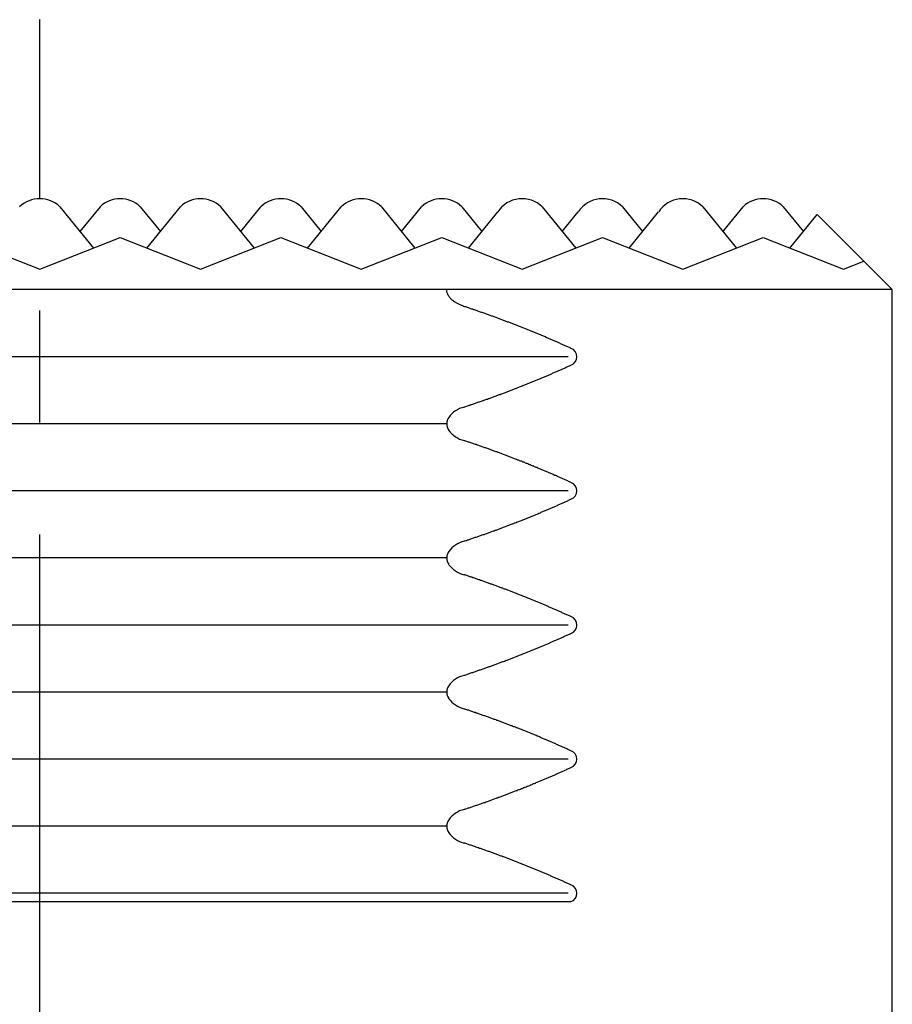
# Model space of a CAD drawing. Extents: x 0 to 120, y 0 to 86.
# Drawn here: x 29 to 39, y 31 to 42 of the extents above; entities that cross this region are included whole.
import ezdxf

# ---------------------------------------------------------------- set-up
doc = ezdxf.new("R2010")
doc.units = 0
doc.header["$LTSCALE"] = 5
doc.linetypes.add('CENTER', pattern=[2, 1.25, -0.25, 0.25, -0.25])
doc.layers.get('0').update_dxf_attribs({"linetype": 'CONTINUOUS'})
doc.layers.add('1', color=1, linetype='CENTER')
doc.layers.add('3', color=3, linetype='CONTINUOUS')

msp = doc.modelspace()

# ---------------------------------------------------------------- linework, layer by layer
for p, q in [((29.319, 39.586), (29.694, 39.127)), ((29.768, 39.586), (29.543, 39.311)), ((30.217, 39.586), (30.442, 39.311)), ((30.291, 39.127), (30.666, 39.586)), ((31.115, 39.586), (31.49, 39.127)), ((31.34, 39.311), (31.564, 39.586)), ((32.013, 39.586), (32.238, 39.311)), ((32.087, 39.127), (32.462, 39.586)), ((32.911, 39.586), (33.286, 39.127)), ((33.136, 39.311), (33.36, 39.586)), ((33.809, 39.586), (34.034, 39.311)), ((33.883, 39.127), (34.213, 39.531)), ((34.707, 39.586), (35.082, 39.127)), ((34.932, 39.311), (35.111, 39.531)), ((35.605, 39.586), (35.83, 39.311)), ((35.679, 39.127), (36.009, 39.531)), ((36.503, 39.586), (36.878, 39.127)), ((36.737, 39.323), (36.952, 39.586)), ((37.401, 39.586), (37.626, 39.311)), ((37.475, 39.127), (37.781, 39.501)), ((38.619, 38.662), (37.781, 39.501)), ((36.728, 39.311), (36.737, 39.323)), ((28.196, 39.244), (29.094, 38.891)), ((29.094, 38.891), (29.993, 39.244)), ((29.993, 39.244), (30.891, 38.891)), ((30.891, 38.891), (31.789, 39.244)), ((31.789, 39.244), (32.687, 38.891)), ((32.687, 38.891), (33.585, 39.244)), ((33.585, 39.244), (34.483, 38.891)), ((34.483, 38.891), (35.381, 39.244)), ((35.381, 39.244), (36.279, 38.891)), ((36.279, 38.891), (37.177, 39.244)), ((37.177, 39.244), (38.075, 38.891)), ((38.075, 38.891), (38.301, 38.98)), ((38.619, 38.662), (19.569, 38.662)), ((38.619, 28.121), (38.619, 38.662)), ((33.641, 37.163), (24.548, 37.163)), ((33.641, 35.665), (24.548, 35.665)), ((33.641, 34.166), (24.548, 34.166)), ((33.641, 32.667), (24.548, 32.667)), ((35.028, 31.824), (23.161, 31.824))]:
    msp.add_line(p, q)
msp.add_lwpolyline([(33.834, 38.474), (33.827, 38.477), (33.82, 38.48), (33.812, 38.483), (33.805, 38.486), (33.798, 38.489), (33.791, 38.492), (33.784, 38.496), (33.776, 38.499), (33.769, 38.502), (33.762, 38.506), (33.755, 38.509), (33.748, 38.513), (33.742, 38.517), (33.735, 38.521), (33.728, 38.526), (33.722, 38.53), (33.715, 38.535), (33.709, 38.54), (33.703, 38.545), (33.697, 38.551), (33.691, 38.556), (33.685, 38.562), (33.679, 38.568), (33.674, 38.575), (33.669, 38.581), (33.664, 38.588), (33.66, 38.596), (33.655, 38.603), (33.652, 38.611), (33.648, 38.619), (33.646, 38.627), (33.643, 38.635), (33.642, 38.644), (33.641, 38.653), (33.641, 38.662)])
for points in [[(35.028, 38.006, 0), (35.02, 38.01, 0), (35.011, 38.014, 0), (35.002, 38.018, 0), (34.993, 38.022, 0), (34.984, 38.026, 0), (34.975, 38.03, 0), (34.966, 38.034, 0), (34.958, 38.038, 0), (34.949, 38.042, 0), (34.94, 38.046, 0), (34.931, 38.05, 0), (34.922, 38.054, 0), (34.913, 38.058, 0), (34.904, 38.062, 0), (34.895, 38.066, 0), (34.886, 38.07, 0), (34.877, 38.074, 0), (34.868, 38.078, 0), (34.859, 38.082, 0), (34.85, 38.086, 0), (34.841, 38.09, 0), (34.832, 38.094, 0), (34.823, 38.098, 0), (34.814, 38.102, 0), (34.805, 38.106, 0), (34.796, 38.109, 0), (34.787, 38.113, 0), (34.778, 38.117, 0), (34.769, 38.121, 0), (34.76, 38.125, 0), (34.751, 38.129, 0), (34.742, 38.133, 0), (34.733, 38.137, 0), (34.723, 38.141, 0), (34.714, 38.144, 0), (34.705, 38.148, 0), (34.696, 38.152, 0), (34.687, 38.156, 0), (34.678, 38.16, 0), (34.669, 38.163, 0), (34.66, 38.167, 0), (34.65, 38.171, 0), (34.641, 38.175, 0), (34.632, 38.179, 0), (34.623, 38.182, 0), (34.614, 38.186, 0), (34.604, 38.19, 0), (34.595, 38.194, 0), (34.586, 38.198, 0), (34.577, 38.201, 0), (34.568, 38.205, 0), (34.558, 38.209, 0), (34.549, 38.213, 0), (34.54, 38.216, 0), (34.531, 38.22, 0), (34.521, 38.224, 0), (34.512, 38.227, 0), (34.503, 38.231, 0), (34.493, 38.235, 0), (34.484, 38.239, 0), (34.475, 38.242, 0), (34.465, 38.246, 0), (34.456, 38.25, 0), (34.447, 38.253, 0), (34.437, 38.257, 0), (34.428, 38.261, 0), (34.419, 38.264, 0), (34.409, 38.268, 0), (34.4, 38.272, 0), (34.391, 38.275, 0), (34.381, 38.279, 0), (34.372, 38.282, 0), (34.362, 38.286, 0), (34.353, 38.29, 0), (34.343, 38.293, 0), (34.334, 38.297, 0), (34.325, 38.3, 0), (34.315, 38.304, 0), (34.306, 38.307, 0), (34.296, 38.311, 0), (34.287, 38.315, 0), (34.277, 38.318, 0), (34.268, 38.322, 0), (34.258, 38.325, 0), (34.249, 38.329, 0), (34.239, 38.332, 0), (34.23, 38.336, 0), (34.221, 38.339, 0), (34.211, 38.343, 0), (34.201, 38.346, 0), (34.192, 38.35, 0), (34.182, 38.353, 0), (34.173, 38.357, 0), (34.163, 38.36, 0), (34.154, 38.364, 0), (34.144, 38.367, 0), (34.135, 38.371, 0), (34.125, 38.374, 0), (34.115, 38.377, 0), (34.106, 38.381, 0), (34.096, 38.384, 0), (34.087, 38.388, 0), (34.077, 38.391, 0), (34.067, 38.395, 0), (34.058, 38.398, 0), (34.048, 38.401, 0), (34.038, 38.405, 0), (34.029, 38.408, 0), (34.019, 38.411, 0), (34.009, 38.415, 0), (34, 38.418, 0), (33.99, 38.422, 0), (33.98, 38.425, 0), (33.971, 38.428, 0), (33.961, 38.432, 0), (33.951, 38.435, 0), (33.942, 38.438, 0), (33.932, 38.442, 0), (33.922, 38.445, 0), (33.912, 38.448, 0), (33.903, 38.452, 0), (33.893, 38.455, 0), (33.883, 38.458, 0), (33.873, 38.461, 0), (33.864, 38.465, 0), (33.854, 38.468, 0), (33.844, 38.471, 0), (33.834, 38.474, 0)], [(33.834, 37.35, 0), (33.844, 37.354, 0), (33.854, 37.357, 0), (33.864, 37.36, 0), (33.873, 37.363, 0), (33.883, 37.367, 0), (33.893, 37.37, 0), (33.903, 37.373, 0), (33.912, 37.377, 0), (33.922, 37.38, 0), (33.932, 37.383, 0), (33.942, 37.386, 0), (33.951, 37.39, 0), (33.961, 37.393, 0), (33.971, 37.396, 0), (33.98, 37.4, 0), (33.99, 37.403, 0), (34, 37.407, 0), (34.009, 37.41, 0), (34.019, 37.413, 0), (34.029, 37.417, 0), (34.038, 37.42, 0), (34.048, 37.423, 0), (34.058, 37.427, 0), (34.067, 37.43, 0), (34.077, 37.434, 0), (34.087, 37.437, 0), (34.096, 37.44, 0), (34.106, 37.444, 0), (34.115, 37.447, 0), (34.125, 37.451, 0), (34.135, 37.454, 0), (34.144, 37.458, 0), (34.154, 37.461, 0), (34.163, 37.465, 0), (34.173, 37.468, 0), (34.182, 37.471, 0), (34.192, 37.475, 0), (34.201, 37.478, 0), (34.211, 37.482, 0), (34.221, 37.485, 0), (34.23, 37.489, 0), (34.239, 37.492, 0), (34.249, 37.496, 0), (34.258, 37.499, 0), (34.268, 37.503, 0), (34.277, 37.507, 0), (34.287, 37.51, 0), (34.296, 37.514, 0), (34.306, 37.517, 0), (34.315, 37.521, 0), (34.325, 37.524, 0), (34.334, 37.528, 0), (34.343, 37.532, 0), (34.353, 37.535, 0), (34.362, 37.539, 0), (34.372, 37.542, 0), (34.381, 37.546, 0), (34.391, 37.55, 0), (34.4, 37.553, 0), (34.409, 37.557, 0), (34.419, 37.56, 0), (34.428, 37.564, 0), (34.437, 37.568, 0), (34.447, 37.572, 0), (34.456, 37.575, 0), (34.465, 37.579, 0), (34.475, 37.583, 0), (34.484, 37.586, 0), (34.493, 37.59, 0), (34.503, 37.594, 0), (34.512, 37.597, 0), (34.521, 37.601, 0), (34.531, 37.605, 0), (34.54, 37.608, 0), (34.549, 37.612, 0), (34.558, 37.616, 0), (34.568, 37.62, 0), (34.577, 37.623, 0), (34.586, 37.627, 0), (34.595, 37.631, 0), (34.604, 37.635, 0), (34.614, 37.638, 0), (34.623, 37.642, 0), (34.632, 37.646, 0), (34.641, 37.65, 0), (34.65, 37.654, 0), (34.66, 37.657, 0), (34.669, 37.661, 0), (34.678, 37.665, 0), (34.687, 37.669, 0), (34.696, 37.673, 0), (34.705, 37.676, 0), (34.714, 37.68, 0), (34.723, 37.684, 0), (34.733, 37.688, 0), (34.742, 37.692, 0), (34.751, 37.696, 0), (34.76, 37.7, 0), (34.769, 37.703, 0), (34.778, 37.707, 0), (34.787, 37.711, 0), (34.796, 37.715, 0), (34.805, 37.719, 0), (34.814, 37.723, 0), (34.823, 37.727, 0), (34.832, 37.731, 0), (34.841, 37.735, 0), (34.85, 37.739, 0), (34.859, 37.743, 0), (34.868, 37.747, 0), (34.877, 37.751, 0), (34.886, 37.755, 0), (34.895, 37.758, 0), (34.904, 37.763, 0), (34.913, 37.766, 0), (34.922, 37.77, 0), (34.931, 37.774, 0), (34.94, 37.778, 0), (34.949, 37.782, 0), (34.958, 37.786, 0), (34.966, 37.79, 0), (34.975, 37.794, 0), (34.984, 37.798, 0), (34.993, 37.803, 0), (35.002, 37.806, 0), (35.011, 37.811, 0), (35.02, 37.815, 0), (35.028, 37.819, 0)], [(35.028, 36.507, 0), (35.02, 36.511, 0), (35.011, 36.516, 0), (35.002, 36.52, 0), (34.993, 36.524, 0), (34.984, 36.528, 0), (34.975, 36.532, 0), (34.966, 36.536, 0), (34.958, 36.54, 0), (34.949, 36.544, 0), (34.94, 36.548, 0), (34.931, 36.552, 0), (34.922, 36.556, 0), (34.913, 36.56, 0), (34.904, 36.564, 0), (34.895, 36.568, 0), (34.886, 36.572, 0), (34.877, 36.576, 0), (34.868, 36.58, 0), (34.859, 36.584, 0), (34.85, 36.587, 0), (34.841, 36.591, 0), (34.832, 36.595, 0), (34.823, 36.599, 0), (34.814, 36.603, 0), (34.805, 36.607, 0), (34.796, 36.611, 0), (34.787, 36.615, 0), (34.778, 36.619, 0), (34.769, 36.623, 0), (34.76, 36.627, 0), (34.751, 36.63, 0), (34.742, 36.634, 0), (34.733, 36.638, 0), (34.723, 36.642, 0), (34.714, 36.646, 0), (34.705, 36.65, 0), (34.696, 36.654, 0), (34.687, 36.657, 0), (34.678, 36.661, 0), (34.669, 36.665, 0), (34.66, 36.669, 0), (34.65, 36.673, 0), (34.641, 36.676, 0), (34.632, 36.68, 0), (34.623, 36.684, 0), (34.614, 36.688, 0), (34.604, 36.691, 0), (34.595, 36.695, 0), (34.586, 36.699, 0), (34.577, 36.703, 0), (34.568, 36.706, 0), (34.558, 36.71, 0), (34.549, 36.714, 0), (34.54, 36.718, 0), (34.531, 36.721, 0), (34.521, 36.725, 0), (34.512, 36.729, 0), (34.503, 36.733, 0), (34.493, 36.736, 0), (34.484, 36.74, 0), (34.475, 36.744, 0), (34.465, 36.747, 0), (34.456, 36.751, 0), (34.447, 36.755, 0), (34.437, 36.758, 0), (34.428, 36.762, 0), (34.419, 36.766, 0), (34.409, 36.769, 0), (34.4, 36.773, 0), (34.391, 36.776, 0), (34.381, 36.78, 0), (34.372, 36.784, 0), (34.362, 36.787, 0), (34.353, 36.791, 0), (34.343, 36.795, 0), (34.334, 36.798, 0), (34.325, 36.802, 0), (34.315, 36.805, 0), (34.306, 36.809, 0), (34.296, 36.812, 0), (34.287, 36.816, 0), (34.277, 36.819, 0), (34.268, 36.823, 0), (34.258, 36.827, 0), (34.249, 36.83, 0), (34.239, 36.834, 0), (34.23, 36.837, 0), (34.221, 36.841, 0), (34.211, 36.844, 0), (34.201, 36.848, 0), (34.192, 36.851, 0), (34.182, 36.855, 0), (34.173, 36.858, 0), (34.163, 36.862, 0), (34.154, 36.865, 0), (34.144, 36.868, 0), (34.135, 36.872, 0), (34.125, 36.875, 0), (34.115, 36.879, 0), (34.106, 36.882, 0), (34.096, 36.886, 0), (34.087, 36.889, 0), (34.077, 36.893, 0), (34.067, 36.896, 0), (34.058, 36.899, 0), (34.048, 36.903, 0), (34.038, 36.906, 0), (34.029, 36.91, 0), (34.019, 36.913, 0), (34.009, 36.916, 0), (34, 36.92, 0), (33.99, 36.923, 0), (33.98, 36.926, 0), (33.971, 36.93, 0), (33.961, 36.933, 0), (33.951, 36.936, 0), (33.942, 36.94, 0), (33.932, 36.943, 0), (33.922, 36.946, 0), (33.912, 36.95, 0), (33.903, 36.953, 0), (33.893, 36.956, 0), (33.883, 36.959, 0), (33.873, 36.963, 0), (33.864, 36.966, 0), (33.854, 36.969, 0), (33.844, 36.972, 0), (33.834, 36.976, 0)], [(33.834, 35.852, 0), (33.844, 35.855, 0), (33.854, 35.858, 0), (33.864, 35.861, 0), (33.873, 35.865, 0), (33.883, 35.868, 0), (33.893, 35.871, 0), (33.903, 35.875, 0), (33.912, 35.878, 0), (33.922, 35.881, 0), (33.932, 35.885, 0), (33.942, 35.888, 0), (33.951, 35.891, 0), (33.961, 35.895, 0), (33.971, 35.898, 0), (33.98, 35.901, 0), (33.99, 35.904, 0), (34, 35.908, 0), (34.009, 35.911, 0), (34.019, 35.915, 0), (34.029, 35.918, 0), (34.038, 35.921, 0), (34.048, 35.925, 0), (34.058, 35.928, 0), (34.067, 35.931, 0), (34.077, 35.935, 0), (34.087, 35.938, 0), (34.096, 35.942, 0), (34.106, 35.945, 0), (34.115, 35.949, 0), (34.125, 35.952, 0), (34.135, 35.956, 0), (34.144, 35.959, 0), (34.154, 35.962, 0), (34.163, 35.966, 0), (34.173, 35.969, 0), (34.182, 35.973, 0), (34.192, 35.976, 0), (34.201, 35.98, 0), (34.211, 35.983, 0), (34.221, 35.987, 0), (34.23, 35.99, 0), (34.239, 35.994, 0), (34.249, 35.997, 0), (34.258, 36.001, 0), (34.268, 36.004, 0), (34.277, 36.008, 0), (34.287, 36.011, 0), (34.296, 36.015, 0), (34.306, 36.019, 0), (34.315, 36.022, 0), (34.325, 36.026, 0), (34.334, 36.029, 0), (34.343, 36.033, 0), (34.353, 36.037, 0), (34.362, 36.04, 0), (34.372, 36.044, 0), (34.381, 36.047, 0), (34.391, 36.051, 0), (34.4, 36.055, 0), (34.409, 36.058, 0), (34.419, 36.062, 0), (34.428, 36.066, 0), (34.437, 36.069, 0), (34.447, 36.073, 0), (34.456, 36.077, 0), (34.465, 36.08, 0), (34.475, 36.084, 0), (34.484, 36.088, 0), (34.493, 36.091, 0), (34.503, 36.095, 0), (34.512, 36.099, 0), (34.521, 36.102, 0), (34.531, 36.106, 0), (34.54, 36.11, 0), (34.549, 36.114, 0), (34.558, 36.117, 0), (34.568, 36.121, 0), (34.577, 36.125, 0), (34.586, 36.129, 0), (34.595, 36.132, 0), (34.604, 36.136, 0), (34.614, 36.14, 0), (34.623, 36.144, 0), (34.632, 36.147, 0), (34.641, 36.151, 0), (34.65, 36.155, 0), (34.66, 36.159, 0), (34.669, 36.163, 0), (34.678, 36.166, 0), (34.687, 36.17, 0), (34.696, 36.174, 0), (34.705, 36.178, 0), (34.714, 36.182, 0), (34.723, 36.186, 0), (34.733, 36.189, 0), (34.742, 36.193, 0), (34.751, 36.197, 0), (34.76, 36.201, 0), (34.769, 36.205, 0), (34.778, 36.209, 0), (34.787, 36.213, 0), (34.796, 36.217, 0), (34.805, 36.221, 0), (34.814, 36.224, 0), (34.823, 36.228, 0), (34.832, 36.232, 0), (34.841, 36.236, 0), (34.85, 36.24, 0), (34.859, 36.244, 0), (34.868, 36.248, 0), (34.877, 36.252, 0), (34.886, 36.256, 0), (34.895, 36.26, 0), (34.904, 36.264, 0), (34.913, 36.268, 0), (34.922, 36.272, 0), (34.931, 36.276, 0), (34.94, 36.28, 0), (34.949, 36.284, 0), (34.958, 36.288, 0), (34.966, 36.292, 0), (34.975, 36.296, 0), (34.984, 36.3, 0), (34.993, 36.304, 0), (35.002, 36.308, 0), (35.011, 36.312, 0), (35.02, 36.316, 0), (35.028, 36.32, 0)], [(35.028, 35.009, 0), (35.02, 35.013, 0), (35.011, 35.017, 0), (35.002, 35.021, 0), (34.993, 35.025, 0), (34.984, 35.029, 0), (34.975, 35.033, 0), (34.966, 35.037, 0), (34.958, 35.041, 0), (34.949, 35.045, 0), (34.94, 35.049, 0), (34.931, 35.053, 0), (34.922, 35.057, 0), (34.913, 35.061, 0), (34.904, 35.065, 0), (34.895, 35.069, 0), (34.886, 35.073, 0), (34.877, 35.077, 0), (34.868, 35.081, 0), (34.859, 35.085, 0), (34.85, 35.089, 0), (34.841, 35.093, 0), (34.832, 35.097, 0), (34.823, 35.101, 0), (34.814, 35.105, 0), (34.805, 35.108, 0), (34.796, 35.112, 0), (34.787, 35.116, 0), (34.778, 35.12, 0), (34.769, 35.124, 0), (34.76, 35.128, 0), (34.751, 35.132, 0), (34.742, 35.136, 0), (34.733, 35.139, 0), (34.723, 35.143, 0), (34.714, 35.147, 0), (34.705, 35.151, 0), (34.696, 35.155, 0), (34.687, 35.159, 0), (34.678, 35.163, 0), (34.669, 35.166, 0), (34.66, 35.17, 0), (34.65, 35.174, 0), (34.641, 35.178, 0), (34.632, 35.181, 0), (34.623, 35.185, 0), (34.614, 35.189, 0), (34.604, 35.193, 0), (34.595, 35.197, 0), (34.586, 35.2, 0), (34.577, 35.204, 0), (34.568, 35.208, 0), (34.558, 35.212, 0), (34.549, 35.215, 0), (34.54, 35.219, 0), (34.531, 35.223, 0), (34.521, 35.227, 0), (34.512, 35.23, 0), (34.503, 35.234, 0), (34.493, 35.238, 0), (34.484, 35.241, 0), (34.475, 35.245, 0), (34.465, 35.249, 0), (34.456, 35.252, 0), (34.447, 35.256, 0), (34.437, 35.26, 0), (34.428, 35.263, 0), (34.419, 35.267, 0), (34.409, 35.271, 0), (34.4, 35.274, 0), (34.391, 35.278, 0), (34.381, 35.282, 0), (34.372, 35.285, 0), (34.362, 35.289, 0), (34.353, 35.292, 0), (34.343, 35.296, 0), (34.334, 35.3, 0), (34.325, 35.303, 0), (34.315, 35.307, 0), (34.306, 35.31, 0), (34.296, 35.314, 0), (34.287, 35.317, 0), (34.277, 35.321, 0), (34.268, 35.325, 0), (34.258, 35.328, 0), (34.249, 35.331, 0), (34.239, 35.335, 0), (34.23, 35.339, 0), (34.221, 35.342, 0), (34.211, 35.346, 0), (34.201, 35.349, 0), (34.192, 35.353, 0), (34.182, 35.356, 0), (34.173, 35.36, 0), (34.163, 35.363, 0), (34.154, 35.367, 0), (34.144, 35.37, 0), (34.135, 35.373, 0), (34.125, 35.377, 0), (34.115, 35.38, 0), (34.106, 35.384, 0), (34.096, 35.387, 0), (34.087, 35.391, 0), (34.077, 35.394, 0), (34.067, 35.397, 0), (34.058, 35.401, 0), (34.048, 35.404, 0), (34.038, 35.408, 0), (34.029, 35.411, 0), (34.019, 35.414, 0), (34.009, 35.418, 0), (34, 35.421, 0), (33.99, 35.424, 0), (33.98, 35.428, 0), (33.971, 35.431, 0), (33.961, 35.434, 0), (33.951, 35.438, 0), (33.942, 35.441, 0), (33.932, 35.444, 0), (33.922, 35.448, 0), (33.912, 35.451, 0), (33.903, 35.454, 0), (33.893, 35.458, 0), (33.883, 35.461, 0), (33.873, 35.464, 0), (33.864, 35.467, 0), (33.854, 35.471, 0), (33.844, 35.474, 0), (33.834, 35.477, 0)], [(33.834, 34.353, 0), (33.844, 34.356, 0), (33.854, 34.36, 0), (33.864, 34.363, 0), (33.873, 34.366, 0), (33.883, 34.37, 0), (33.893, 34.373, 0), (33.903, 34.376, 0), (33.912, 34.379, 0), (33.922, 34.383, 0), (33.932, 34.386, 0), (33.942, 34.389, 0), (33.951, 34.393, 0), (33.961, 34.396, 0), (33.971, 34.399, 0), (33.98, 34.403, 0), (33.99, 34.406, 0), (34, 34.409, 0), (34.009, 34.413, 0), (34.019, 34.416, 0), (34.029, 34.419, 0), (34.038, 34.423, 0), (34.048, 34.426, 0), (34.058, 34.429, 0), (34.067, 34.433, 0), (34.077, 34.436, 0), (34.087, 34.44, 0), (34.096, 34.443, 0), (34.106, 34.447, 0), (34.115, 34.45, 0), (34.125, 34.453, 0), (34.135, 34.457, 0), (34.144, 34.46, 0), (34.154, 34.464, 0), (34.163, 34.467, 0), (34.173, 34.471, 0), (34.182, 34.474, 0), (34.192, 34.478, 0), (34.201, 34.481, 0), (34.211, 34.485, 0), (34.221, 34.488, 0), (34.23, 34.492, 0), (34.239, 34.495, 0), (34.249, 34.499, 0), (34.258, 34.502, 0), (34.268, 34.506, 0), (34.277, 34.509, 0), (34.287, 34.513, 0), (34.296, 34.517, 0), (34.306, 34.52, 0), (34.315, 34.524, 0), (34.325, 34.527, 0), (34.334, 34.531, 0), (34.343, 34.534, 0), (34.353, 34.538, 0), (34.362, 34.542, 0), (34.372, 34.545, 0), (34.381, 34.549, 0), (34.391, 34.552, 0), (34.4, 34.556, 0), (34.409, 34.56, 0), (34.419, 34.563, 0), (34.428, 34.567, 0), (34.437, 34.571, 0), (34.447, 34.574, 0), (34.456, 34.578, 0), (34.465, 34.582, 0), (34.475, 34.585, 0), (34.484, 34.589, 0), (34.493, 34.593, 0), (34.503, 34.596, 0), (34.512, 34.6, 0), (34.521, 34.604, 0), (34.531, 34.608, 0), (34.54, 34.611, 0), (34.549, 34.615, 0), (34.558, 34.619, 0), (34.568, 34.622, 0), (34.577, 34.626, 0), (34.586, 34.63, 0), (34.595, 34.634, 0), (34.604, 34.637, 0), (34.614, 34.641, 0), (34.623, 34.645, 0), (34.632, 34.649, 0), (34.641, 34.653, 0), (34.65, 34.656, 0), (34.66, 34.66, 0), (34.669, 34.664, 0), (34.678, 34.668, 0), (34.687, 34.672, 0), (34.696, 34.675, 0), (34.705, 34.679, 0), (34.714, 34.683, 0), (34.723, 34.687, 0), (34.733, 34.691, 0), (34.742, 34.695, 0), (34.751, 34.699, 0), (34.76, 34.702, 0), (34.769, 34.706, 0), (34.778, 34.71, 0), (34.787, 34.714, 0), (34.796, 34.718, 0), (34.805, 34.722, 0), (34.814, 34.726, 0), (34.823, 34.73, 0), (34.832, 34.734, 0), (34.841, 34.738, 0), (34.85, 34.742, 0), (34.859, 34.745, 0), (34.868, 34.749, 0), (34.877, 34.753, 0), (34.886, 34.757, 0), (34.895, 34.761, 0), (34.904, 34.765, 0), (34.913, 34.769, 0), (34.922, 34.773, 0), (34.931, 34.777, 0), (34.94, 34.781, 0), (34.949, 34.785, 0), (34.958, 34.789, 0), (34.966, 34.793, 0), (34.975, 34.797, 0), (34.984, 34.801, 0), (34.993, 34.805, 0), (35.002, 34.809, 0), (35.011, 34.813, 0), (35.02, 34.817, 0), (35.028, 34.822, 0)], [(35.028, 33.51, 0), (35.02, 33.514, 0), (35.011, 33.518, 0), (35.002, 33.522, 0), (34.993, 33.526, 0), (34.984, 33.53, 0), (34.975, 33.535, 0), (34.966, 33.538, 0), (34.958, 33.542, 0), (34.949, 33.547, 0), (34.94, 33.55, 0), (34.931, 33.554, 0), (34.922, 33.559, 0), (34.913, 33.562, 0), (34.904, 33.566, 0), (34.895, 33.57, 0), (34.886, 33.574, 0), (34.877, 33.578, 0), (34.868, 33.582, 0), (34.859, 33.586, 0), (34.85, 33.59, 0), (34.841, 33.594, 0), (34.832, 33.598, 0), (34.823, 33.602, 0), (34.814, 33.606, 0), (34.805, 33.61, 0), (34.796, 33.614, 0), (34.787, 33.618, 0), (34.778, 33.621, 0), (34.769, 33.625, 0), (34.76, 33.629, 0), (34.751, 33.633, 0), (34.742, 33.637, 0), (34.733, 33.641, 0), (34.723, 33.645, 0), (34.714, 33.649, 0), (34.705, 33.652, 0), (34.696, 33.656, 0), (34.687, 33.66, 0), (34.678, 33.664, 0), (34.669, 33.668, 0), (34.66, 33.672, 0), (34.65, 33.675, 0), (34.641, 33.679, 0), (34.632, 33.683, 0), (34.623, 33.687, 0), (34.614, 33.691, 0), (34.604, 33.694, 0), (34.595, 33.698, 0), (34.586, 33.702, 0), (34.577, 33.706, 0), (34.568, 33.709, 0), (34.558, 33.713, 0), (34.549, 33.717, 0), (34.54, 33.721, 0), (34.531, 33.724, 0), (34.521, 33.728, 0), (34.512, 33.732, 0), (34.503, 33.735, 0), (34.493, 33.739, 0), (34.484, 33.743, 0), (34.475, 33.746, 0), (34.465, 33.75, 0), (34.456, 33.754, 0), (34.447, 33.758, 0), (34.437, 33.761, 0), (34.428, 33.765, 0), (34.419, 33.768, 0), (34.409, 33.772, 0), (34.4, 33.776, 0), (34.391, 33.779, 0), (34.381, 33.783, 0), (34.372, 33.787, 0), (34.362, 33.79, 0), (34.353, 33.794, 0), (34.343, 33.797, 0), (34.334, 33.801, 0), (34.325, 33.804, 0), (34.315, 33.808, 0), (34.306, 33.812, 0), (34.296, 33.815, 0), (34.287, 33.819, 0), (34.277, 33.822, 0), (34.268, 33.826, 0), (34.258, 33.829, 0), (34.249, 33.833, 0), (34.239, 33.837, 0), (34.23, 33.84, 0), (34.221, 33.843, 0), (34.211, 33.847, 0), (34.201, 33.85, 0), (34.192, 33.854, 0), (34.182, 33.858, 0), (34.173, 33.861, 0), (34.163, 33.864, 0), (34.154, 33.868, 0), (34.144, 33.871, 0), (34.135, 33.875, 0), (34.125, 33.878, 0), (34.115, 33.882, 0), (34.106, 33.885, 0), (34.096, 33.889, 0), (34.087, 33.892, 0), (34.077, 33.895, 0), (34.067, 33.899, 0), (34.058, 33.902, 0), (34.048, 33.906, 0), (34.038, 33.909, 0), (34.029, 33.912, 0), (34.019, 33.916, 0), (34.009, 33.919, 0), (34, 33.922, 0), (33.99, 33.926, 0), (33.98, 33.929, 0), (33.971, 33.932, 0), (33.961, 33.936, 0), (33.951, 33.939, 0), (33.942, 33.943, 0), (33.932, 33.946, 0), (33.922, 33.949, 0), (33.912, 33.952, 0), (33.903, 33.956, 0), (33.893, 33.959, 0), (33.883, 33.962, 0), (33.873, 33.965, 0), (33.864, 33.969, 0), (33.854, 33.972, 0), (33.844, 33.975, 0), (33.834, 33.978, 0)], [(33.834, 32.855, 0), (33.844, 32.858, 0), (33.854, 32.861, 0), (33.864, 32.864, 0), (33.873, 32.868, 0), (33.883, 32.871, 0), (33.893, 32.874, 0), (33.903, 32.877, 0), (33.912, 32.881, 0), (33.922, 32.884, 0), (33.932, 32.887, 0), (33.942, 32.891, 0), (33.951, 32.894, 0), (33.961, 32.897, 0), (33.971, 32.901, 0), (33.98, 32.904, 0), (33.99, 32.907, 0), (34, 32.911, 0), (34.009, 32.914, 0), (34.019, 32.917, 0), (34.029, 32.921, 0), (34.038, 32.924, 0), (34.048, 32.928, 0), (34.058, 32.931, 0), (34.067, 32.934, 0), (34.077, 32.938, 0), (34.087, 32.941, 0), (34.096, 32.945, 0), (34.106, 32.948, 0), (34.115, 32.951, 0), (34.125, 32.955, 0), (34.135, 32.958, 0), (34.144, 32.962, 0), (34.154, 32.965, 0), (34.163, 32.969, 0), (34.173, 32.972, 0), (34.182, 32.976, 0), (34.192, 32.979, 0), (34.201, 32.983, 0), (34.211, 32.986, 0), (34.221, 32.99, 0), (34.23, 32.993, 0), (34.239, 32.997, 0), (34.249, 33, 0), (34.258, 33.004, 0), (34.268, 33.007, 0), (34.277, 33.011, 0), (34.287, 33.014, 0), (34.296, 33.018, 0), (34.306, 33.022, 0), (34.315, 33.025, 0), (34.325, 33.029, 0), (34.334, 33.032, 0), (34.343, 33.036, 0), (34.353, 33.039, 0), (34.362, 33.043, 0), (34.372, 33.047, 0), (34.381, 33.05, 0), (34.391, 33.054, 0), (34.4, 33.057, 0), (34.409, 33.061, 0), (34.419, 33.065, 0), (34.428, 33.068, 0), (34.437, 33.072, 0), (34.447, 33.076, 0), (34.456, 33.079, 0), (34.465, 33.083, 0), (34.475, 33.087, 0), (34.484, 33.09, 0), (34.493, 33.094, 0), (34.503, 33.098, 0), (34.512, 33.102, 0), (34.521, 33.105, 0), (34.531, 33.109, 0), (34.54, 33.113, 0), (34.549, 33.116, 0), (34.558, 33.12, 0), (34.568, 33.124, 0), (34.577, 33.128, 0), (34.586, 33.131, 0), (34.595, 33.135, 0), (34.604, 33.139, 0), (34.614, 33.143, 0), (34.623, 33.146, 0), (34.632, 33.15, 0), (34.641, 33.154, 0), (34.65, 33.158, 0), (34.66, 33.162, 0), (34.669, 33.165, 0), (34.678, 33.169, 0), (34.687, 33.173, 0), (34.696, 33.177, 0), (34.705, 33.181, 0), (34.714, 33.184, 0), (34.723, 33.188, 0), (34.733, 33.192, 0), (34.742, 33.196, 0), (34.751, 33.2, 0), (34.76, 33.204, 0), (34.769, 33.208, 0), (34.778, 33.212, 0), (34.787, 33.215, 0), (34.796, 33.219, 0), (34.805, 33.223, 0), (34.814, 33.227, 0), (34.823, 33.231, 0), (34.832, 33.235, 0), (34.841, 33.239, 0), (34.85, 33.243, 0), (34.859, 33.247, 0), (34.868, 33.251, 0), (34.877, 33.255, 0), (34.886, 33.259, 0), (34.895, 33.263, 0), (34.904, 33.267, 0), (34.913, 33.271, 0), (34.922, 33.275, 0), (34.931, 33.279, 0), (34.94, 33.283, 0), (34.949, 33.287, 0), (34.958, 33.291, 0), (34.966, 33.295, 0), (34.975, 33.299, 0), (34.984, 33.303, 0), (34.993, 33.307, 0), (35.002, 33.311, 0), (35.011, 33.315, 0), (35.02, 33.319, 0), (35.028, 33.323, 0)], [(35.028, 32.012, 0), (35.02, 32.016, 0), (35.011, 32.02, 0), (35.002, 32.024, 0), (34.993, 32.028, 0), (34.984, 32.032, 0), (34.975, 32.036, 0), (34.966, 32.04, 0), (34.958, 32.044, 0), (34.949, 32.048, 0), (34.94, 32.052, 0), (34.931, 32.056, 0), (34.922, 32.06, 0), (34.913, 32.064, 0), (34.904, 32.068, 0), (34.895, 32.072, 0), (34.886, 32.076, 0), (34.877, 32.08, 0), (34.868, 32.084, 0), (34.859, 32.088, 0), (34.85, 32.092, 0), (34.841, 32.096, 0), (34.832, 32.099, 0), (34.823, 32.103, 0), (34.814, 32.107, 0), (34.805, 32.111, 0), (34.796, 32.115, 0), (34.787, 32.119, 0), (34.778, 32.123, 0), (34.769, 32.127, 0), (34.76, 32.131, 0), (34.751, 32.135, 0), (34.742, 32.138, 0), (34.733, 32.142, 0), (34.723, 32.146, 0), (34.714, 32.15, 0), (34.705, 32.154, 0), (34.696, 32.158, 0), (34.687, 32.161, 0), (34.678, 32.165, 0), (34.669, 32.169, 0), (34.66, 32.173, 0), (34.65, 32.177, 0), (34.641, 32.181, 0), (34.632, 32.184, 0), (34.623, 32.188, 0), (34.614, 32.192, 0), (34.604, 32.196, 0), (34.595, 32.199, 0), (34.586, 32.203, 0), (34.577, 32.207, 0), (34.568, 32.211, 0), (34.558, 32.215, 0), (34.549, 32.218, 0), (34.54, 32.222, 0), (34.531, 32.226, 0), (34.521, 32.229, 0), (34.512, 32.233, 0), (34.503, 32.237, 0), (34.493, 32.24, 0), (34.484, 32.244, 0), (34.475, 32.248, 0), (34.465, 32.252, 0), (34.456, 32.255, 0), (34.447, 32.259, 0), (34.437, 32.263, 0), (34.428, 32.266, 0), (34.419, 32.27, 0), (34.409, 32.273, 0), (34.4, 32.277, 0), (34.391, 32.281, 0), (34.381, 32.284, 0), (34.372, 32.288, 0), (34.362, 32.292, 0), (34.353, 32.295, 0), (34.343, 32.299, 0), (34.334, 32.302, 0), (34.325, 32.306, 0), (34.315, 32.309, 0), (34.306, 32.313, 0), (34.296, 32.317, 0), (34.287, 32.32, 0), (34.277, 32.324, 0), (34.268, 32.327, 0), (34.258, 32.331, 0), (34.249, 32.334, 0), (34.239, 32.338, 0), (34.23, 32.341, 0), (34.221, 32.345, 0), (34.211, 32.348, 0), (34.201, 32.352, 0), (34.192, 32.355, 0), (34.182, 32.359, 0), (34.173, 32.362, 0), (34.163, 32.366, 0), (34.154, 32.369, 0), (34.144, 32.373, 0), (34.135, 32.376, 0), (34.125, 32.38, 0), (34.115, 32.383, 0), (34.106, 32.386, 0), (34.096, 32.39, 0), (34.087, 32.393, 0), (34.077, 32.397, 0), (34.067, 32.4, 0), (34.058, 32.404, 0), (34.048, 32.407, 0), (34.038, 32.41, 0), (34.029, 32.414, 0), (34.019, 32.417, 0), (34.009, 32.42, 0), (34, 32.424, 0), (33.99, 32.427, 0), (33.98, 32.431, 0), (33.971, 32.434, 0), (33.961, 32.437, 0), (33.951, 32.441, 0), (33.942, 32.444, 0), (33.932, 32.447, 0), (33.922, 32.45, 0), (33.912, 32.454, 0), (33.903, 32.457, 0), (33.893, 32.46, 0), (33.883, 32.464, 0), (33.873, 32.467, 0), (33.864, 32.47, 0), (33.854, 32.473, 0), (33.844, 32.477, 0), (33.834, 32.48, 0)]]:
    msp.add_polyline3d(points)
for centre, radius, start, end in [((29.094, 39.357), 0.321, 45.5847, 134.4153), ((29.993, 39.357), 0.321, 45.5847, 134.4153), ((30.891, 39.357), 0.321, 45.5847, 134.4153), ((31.789, 39.357), 0.321, 45.5847, 134.4153), ((32.687, 39.357), 0.321, 45.5847, 134.4153), ((33.585, 39.357), 0.321, 45.5847, 134.4153), ((34.483, 39.357), 0.321, 45.5847, 147.1216), ((35.381, 39.357), 0.321, 45.5847, 147.1216), ((36.279, 39.357), 0.321, 45.5847, 147.1216), ((37.177, 39.357), 0.321, 45.5847, 134.4153), ((34.997, 37.912), 0.0988, 288.6251, 71.3749), ((33.909, 37.055), 0.304, 104.1789, 143.962), ((33.766, 37.163), 0.125, 145.3875, 214.6125), ((33.91, 37.272), 0.306, 216.0838, 255.6973), ((34.997, 36.414), 0.0988, 288.6251, 71.3749), ((33.909, 35.557), 0.304, 104.1789, 143.962), ((33.766, 35.665), 0.125, 145.3875, 214.6125), ((33.91, 35.773), 0.306, 216.0838, 255.6973), ((34.997, 34.915), 0.0988, 288.6251, 71.3749), ((33.909, 34.058), 0.304, 104.1789, 143.962), ((33.766, 34.166), 0.125, 145.3875, 214.6125), ((33.91, 34.275), 0.306, 216.0838, 255.6973), ((34.997, 33.417), 0.0988, 288.6251, 71.3749), ((33.909, 32.56), 0.304, 104.1789, 143.962), ((33.766, 32.667), 0.125, 145.3875, 214.6125), ((33.91, 32.776), 0.306, 216.0838, 255.6973), ((34.997, 31.918), 0.0988, 288.6251, 71.3749)]:
    msp.add_arc(centre, radius, start, end)
at = {"layer": '1'}
msp.add_line((29.094, 19.678), (29.094, 41.678), dxfattribs=at)
at = {"layer": '3'}
for p, q in [((34.997, 37.912), (23.192, 37.912)), ((34.997, 36.414), (23.192, 36.414)), ((34.997, 34.915), (23.192, 34.915)), ((34.997, 33.417), (23.192, 33.417)), ((34.997, 31.918), (23.192, 31.918))]:
    msp.add_line(p, q, dxfattribs=at)

doc.saveas('drawing.dxf')
